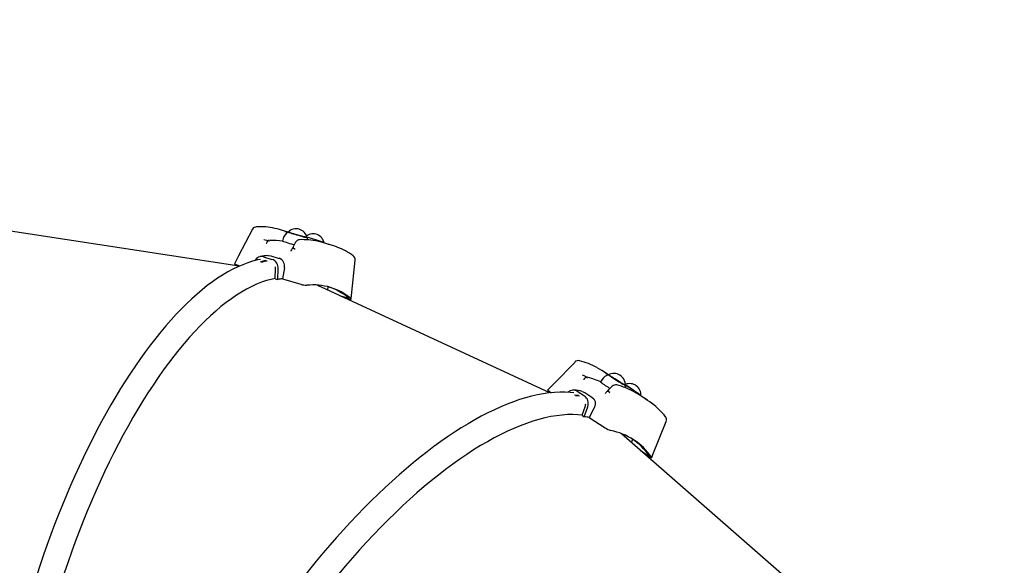
# Model space of a CAD drawing. Units: millimetres. Extents: x 120 to 22096, y -2157 to 13946.
# Drawn here: x 10567 to 11768, y 10083 to 10749 of the extents above; entities that cross this region are included whole.
import ezdxf

# ---------------------------------------------------------------- set-up
doc = ezdxf.new("R2010")
doc.units = ezdxf.units.MM
doc.header["$LTSCALE"] = 150
doc.header["$PDSIZE"] = -1
doc.linetypes.add('SLD-Сплошная', pattern=[0])
doc.layers.add('ПРИМЕЧАНИЯ', color=7, linetype='SLD-Сплошная')
doc.styles.add('SLDTEXTSTYLE3', font='isocpeui.ttf')
doc.styles.get("Standard").update_dxf_attribs({"font": 'isocpeui.ttf'})
doc.dimstyles.new('ISO-25', dxfattribs={"dimtxt": 2.5, "dimasz": 2.5, "dimexe": 1.25, "dimexo": 0.625, "dimtad": 1, "dimtxsty": 'Standard', "dimcen": 2.5, "dimadec": 0, "dimazin": 0, "dimtfac": 1, "dimtmove": 0, "dimatfit": 3, "dimfxl": 1, "dimarcsym": 0})
doc.dimstyles.new('SLDDIMSTYLE4', dxfattribs={"dimtxt": 272.851562, "dimasz": 272.851562, "dimexe": 0, "dimexo": 0.0625, "dimgap": 68.212891, "dimtad": 2, "dimdec": 0, "dimlfac": 0.866667, "dimrnd": 1e-09, "dimzin": 12, "dimdsep": 46, "dimtxsty": 'SLDTEXTSTYLE3', "dimsah": 1, "dimcen": 0.09, "dimadec": 0, "dimazin": 3, "dimtfac": 1, "dimtdec": 3, "dimtofl": 0, "dimtmove": 0, "dimatfit": 3, "dimfxl": 1, "dimfrac": 2, "dimtolj": 1, "dimtzin": 12, "dimarcsym": 0})

# ---------------------------------------------------------------- blocks, each defined once
blk = doc.blocks.new('_D_23')
at = {"layer": 'Defpoints', "color": 0, "transparency": 16777216}
for p in [(7075.5, 13945.5), (14332.1, 368.2), (22050.7, 368.2)]:
    blk.add_point(p, dxfattribs=at)
at = {"layer": 'ПРИМЕЧАНИЯ', "color": 0, "lineweight": -2, "transparency": 16777216}
for p, q in [((7075.6, 13945.5), (22050.7, 13945.5)), ((22050.7, 13672.7), (22050.7, 641.1)), ((14332.1, 368.2), (22050.7, 368.2))]:
    blk.add_line(p, q, dxfattribs=at)
at = {"layer": 'ПРИМЕЧАНИЯ', "color": 0, "transparency": 16777216}
for points in [[(22005.3, 13672.7), (22096.2, 13672.7), (22050.7, 13945.5)], [(22005.3, 641.1), (22096.2, 641.1), (22050.7, 368.2)]]:
    blk.add_solid(points, dxfattribs=at)
at = {"layer": 'ПРИМЕЧАНИЯ', "color": 0, "transparency": 16777216, "insert": (21706.1, 7156.9), "char_height": 272.85, "attachment_point": 2, "rotation": 90, "style": 'SLDTEXTSTYLE3'}
blk.add_mtext('\\A1;11767', dxfattribs=at)
blk = doc.blocks.new('*D32')
at = {"color": 0, "lineweight": -2, "transparency": 16777216}
for p, q in [((5562.8, 12214.8), (21415.4, 12214.8)), ((21265.4, 11941.9), (21265.4, 2473.4)), ((7583.2, 2200.5), (21415.4, 2200.5))]:
    blk.add_line(p, q, dxfattribs=at)
at = {"color": 0, "transparency": 16777216}
for points in [[(21219.9, 11941.9), (21310.9, 11941.9), (21265.4, 12214.8)], [(21219.9, 2473.4), (21310.9, 2473.4), (21265.4, 2200.5)]]:
    blk.add_solid(points, dxfattribs=at)
at = {"layer": 'Defpoints', "color": 0, "transparency": 16777216}
for p in [(5562.8, 12214.8), (7583.2, 2200.5), (21265.4, 2200.5)]:
    blk.add_point(p, dxfattribs=at)
at = {"color": 0, "transparency": 16777216, "insert": (20603.7, 6762.2), "char_height": 423.33, "attachment_point": 5, "rotation": 90}
blk.add_mtext('10014', dxfattribs=at)

msp = doc.modelspace()

# ---------------------------------------------------------------- linework, layer by layer
at = {"color": 7, "linetype": 'SLD-Сплошная', "lineweight": 25}
for p, q in [((10835.1, 10448), (10522.5, 10495.7)), ((10894.5, 10489.6), (10884.5, 10492.6)), ((10888.9, 10481.9), (10887.9, 10478.6)), ((10904, 10477.2), (10900.2, 10470.1)), ((10948.9, 10473.2), (10936.9, 10476.8)), ((10865, 10459.4), (10875.1, 10456.3)), ((10870.2, 10461), (10873.8, 10460.7)), ((10873.8, 10460.7), (10883.9, 10457.6)), ((10903.5, 10469), (10901.8, 10469.5)), ((10832.4, 10449.5), (10836, 10448.4)), ((10879, 10432.8), (10879.6, 10445.1)), ((10882.1, 10431.8), (10882.7, 10444.8)), ((10890.3, 10445.9), (10887.9, 10432.8)), ((10879, 10432.8), (10882.1, 10431.8)), ((10887.9, 10432.8), (10910.2, 10426)), ((11213.8, 10293.6), (10930.2, 10425.1)), ((10931, 10425), (10933.2, 10423.7)), ((10943.1, 10423), (10942.7, 10419.3)), ((10957.5, 10412.4), (10967.2, 10409.5)), ((10961.3, 10410.6), (10968.5, 10408.5)), ((10965.3, 10408.8), (10964.8, 10409.6)), ((11285.4, 10315.6), (11277.3, 10320.9)), ((11277.8, 10309.8), (11275.9, 10306.9)), ((11213.9, 10294.9), (11215.7, 10293.7)), ((11244, 10291.1), (11249, 10290.8)), ((11247.4, 10295.6), (11256.2, 10289.9)), ((11253.4, 10295.4), (11256.6, 10294.2)), ((11256.6, 10294.2), (11265.4, 10288.4)), ((11290.1, 10301.6), (11284.5, 10295.9)), ((11287.3, 10293.9), (11285.8, 10294.9)), ((11333.2, 10284.5), (11322.8, 10291.3)), ((11245.3, 10290.2), (11250.3, 10290)), ((11253.3, 10266.2), (11257.3, 10277.9)), ((11256, 10264.4), (11260.2, 10276.7)), ((11268.2, 10275.5), (11262.1, 10263.5)), ((11253.3, 10266.2), (11256, 10264.4)), ((11262.1, 10263.5), (11281.4, 10250.9)), ((11532.9, 10041.1), (11301.5, 10243.8)), ((11315, 10237), (11313.5, 10233.3)), ((11324.7, 10223.5), (11334.1, 10217.4)), ((11327.9, 10220.7), (11335.1, 10216)), ((11333.9, 10215.4), (11333.4, 10217.1))]:
    msp.add_line(p, q, dxfattribs=at)
at = {"color": 7, "linetype": 'SLD-Сплошная', "lineweight": 25, "flags": 128}
for points in [[(10851.5, 10493), (10834.5, 10460.8), (10829.3, 10451.1)], [(10884.5, 10492.6), (10881.6, 10493.4), (10878.8, 10494.1)], [(10890.9, 10490.5), (10893.6, 10489.8), (10894.4, 10489.6)], [(10894.7, 10489.7), (10894.7, 10489.7), (10894.9, 10489.6), (10895.5, 10489.3), (10896.4, 10489), (10897.7, 10488.6), (10899.3, 10488.1), (10901.1, 10487.5), (10903.1, 10486.9), (10905.2, 10486.3), (10907.4, 10485.7), (10909.5, 10485.1), (10911.5, 10484.5), (10913.3, 10484), (10914.9, 10483.6), (10916.2, 10483.3), (10917.2, 10483.1), (10917.8, 10483), (10918, 10483.1)], [(10918, 10483.2), (10917.9, 10483.2), (10917.4, 10483.2), (10916.5, 10483.4), (10915.4, 10483.7), (10913.9, 10484), (10912.1, 10484.5), (10910.1, 10485), (10908.1, 10485.6), (10905.9, 10486.2), (10903.8, 10486.8), (10901.8, 10487.4), (10899.9, 10488), (10898.3, 10488.5), (10896.9, 10489), (10895.8, 10489.3), (10895.1, 10489.6), (10894.8, 10489.8), (10894.8, 10489.8)], [(10871.6, 10479.4), (10871, 10479.5), (10870.3, 10479.2), (10869.4, 10478.3), (10868.7, 10477.1), (10868, 10475.5), (10867.9, 10475.3)], [(10902.2, 10473.9), (10901.7, 10474.1), (10899.3, 10474.8), (10897, 10475.5), (10894.8, 10476.2), (10892.8, 10476.8), (10891.1, 10477.3), (10889.8, 10477.8), (10888.7, 10478.2), (10888.1, 10478.4), (10887.9, 10478.6), (10887.9, 10478.6)], [(10936.9, 10476.8), (10934.1, 10477.6), (10931.3, 10478.3)], [(10938.9, 10476.2), (10938.9, 10476.3), (10938.7, 10476.7)], [(10901.8, 10470.4), (10901.5, 10470.5), (10901, 10470.4), (10900.5, 10470.1), (10899.9, 10469.6), (10899.3, 10468.9), (10898.8, 10468), (10898.3, 10466.9), (10898, 10466.2)], [(10903.4, 10468.7), (10902.8, 10469), (10901.9, 10469.5), (10901.2, 10469.8), (10900.6, 10470), (10900.3, 10470.1), (10900.2, 10470.1), (10900.3, 10470), (10900.5, 10469.9)], [(10861.3, 10456.4), (10857.4, 10455.6), (10851.5, 10454.1), (10845.6, 10452.2), (10839.6, 10449.9), (10833.5, 10447.3), (10827.4, 10444.3), (10821.2, 10441), (10815, 10437.3), (10808.8, 10433.3), (10802.5, 10429), (10796.3, 10424.3), (10790, 10419.3), (10783.7, 10414), (10777.4, 10408.3), (10771, 10402.3), (10764.7, 10396.1), (10758.4, 10389.5), (10752.1, 10382.6), (10745.8, 10375.5), (10739.6, 10368), (10733.3, 10360.3), (10727.1, 10352.3), (10720.9, 10344), (10714.8, 10335.4), (10708.7, 10326.7), (10702.6, 10317.6), (10696.6, 10308.3), (10690.6, 10298.8), (10684.7, 10289.1), (10678.8, 10279.1), (10673, 10268.9), (10667.3, 10258.5), (10661.7, 10247.9), (10656.1, 10237.2), (10650.6, 10226.2), (10645.2, 10215.1), (10639.9, 10203.8), (10634.7, 10192.3), (10629.5, 10180.7), (10624.5, 10169), (10619.6, 10157.1), (10614.8, 10145.1), (10610.1, 10133), (10605.5, 10120.8), (10601, 10108.5), (10596.6, 10096.1), (10592.4, 10083.7), (10588.3, 10071.1), (10584.4, 10058.5), (10580.5, 10045.9), (10576.8, 10033.2), (10573.3, 10020.5), (10569.8, 10007.8), (10566.6, 9995.1), (10563.5, 9982.4), (10560.5, 9969.6), (10557.7, 9957), (10555, 9944.3), (10552.5, 9931.7), (10550.1, 9919.1), (10547.9, 9906.6), (10545.9, 9894.1), (10544, 9881.7), (10542.3, 9869.4), (10540.8, 9857.2), (10539.4, 9845.1), (10538.2, 9833.1), (10537.2, 9821.3), (10536.3, 9809.6), (10535.6, 9798), (10535.1, 9786.5), (10534.8, 9775.2), (10534.6, 9764.1), (10534.6, 9753.2), (10534.8, 9742.4), (10535.1, 9731.8), (10535.6, 9721.4), (10536.3, 9711.3), (10537.2, 9701.3), (10538.2, 9691.5), (10539.5, 9682), (10540.9, 9672.7), (10542.4, 9663.7), (10544.1, 9654.9), (10546.1, 9646.3), (10548.1, 9638), (10550.4, 9630), (10552.8, 9622.2), (10555.4, 9614.8), (10558.1, 9607.6), (10561.1, 9600.7), (10564.1, 9594.1), (10567.4, 9587.8), (10570.8, 9581.8), (10574.4, 9576.1), (10578.1, 9570.8), (10582, 9565.7), (10586, 9561.1), (10590.1, 9556.8)], [(10832.4, 10449.5), (10830.9, 10450), (10829.8, 10450.5), (10829.3, 10450.9), (10829.4, 10451)], [(10861.1, 10453.5), (10865.9, 10454.9), (10867.8, 10455.2)], [(10862.7, 10453), (10867.4, 10454.4), (10869.4, 10454.7)], [(10879.6, 10445.1), (10879.6, 10446.4), (10879.4, 10447.2)], [(10971.9, 10408.1), (10972.3, 10412.2), (10976.6, 10455.3)], [(10879, 10433.1), (10874.2, 10432), (10868.3, 10430.4), (10862.4, 10428.4), (10856.4, 10426), (10850.4, 10423.2), (10844.2, 10420), (10838, 10416.5), (10831.8, 10412.6), (10825.6, 10408.3), (10819.2, 10403.7), (10812.9, 10398.7), (10806.5, 10393.3), (10800.2, 10387.6), (10793.8, 10381.6), (10787.3, 10375.1), (10780.9, 10368.4), (10774.5, 10361.3), (10768.1, 10353.9), (10761.7, 10346.2), (10755.3, 10338.2), (10749, 10329.8), (10742.6, 10321.2), (10736.4, 10312.3), (10730.1, 10303.1), (10723.9, 10293.6), (10717.8, 10283.9), (10711.7, 10273.9), (10705.6, 10263.6), (10699.7, 10253.1), (10693.8, 10242.4), (10688, 10231.4), (10682.2, 10220.3), (10676.6, 10208.9), (10671, 10197.4), (10665.6, 10185.7), (10660.2, 10173.8), (10655, 10161.7), (10649.8, 10149.5), (10644.8, 10137.1), (10639.9, 10124.6), (10635.1, 10112), (10630.5, 10099.3), (10626, 10086.5), (10621.6, 10073.6), (10617.4, 10060.7), (10613.3, 10047.6), (10609.3, 10034.6), (10605.6, 10021.5), (10601.9, 10008.3), (10598.4, 9995.2), (10595.1, 9982), (10592, 9968.8), (10589, 9955.7), (10586.2, 9942.6), (10583.5, 9929.5), (10581.1, 9916.5), (10578.8, 9903.5), (10576.7, 9890.7), (10574.7, 9877.9), (10573, 9865.2), (10571.4, 9852.6), (10570, 9840.1), (10568.8, 9827.8), (10568.6, 9825)], [(10968.5, 10409.3), (10968.5, 10409.4), (10968.4, 10409.5)], [(10968.5, 10408.5), (10970, 10408.1), (10971.1, 10407.9), (10971.8, 10407.9), (10971.9, 10408.2), (10971.6, 10408.5)], [(11244.7, 10331.2), (11219.2, 10305.1), (11211.5, 10297.1)], [(11277.3, 10320.9), (11274.7, 10322.5), (11271.7, 10324.2)], [(11282.2, 10317.4), (11285.1, 10315.7), (11285.3, 10315.6)], [(11285.6, 10315.6), (11285.7, 10315.5), (11286.1, 10315.1), (11286.9, 10314.6), (11288, 10313.8), (11289.4, 10312.9), (11290.9, 10311.8), (11292.7, 10310.7), (11294.5, 10309.5), (11296.4, 10308.3), (11298.3, 10307.2), (11300.1, 10306.1), (11301.7, 10305.1), (11303.1, 10304.3), (11304.3, 10303.6), (11305.2, 10303.1), (11305.8, 10302.8), (11306.1, 10302.7), (11306.1, 10302.7)], [(11306.1, 10302.9), (11305.9, 10302.9), (11305.5, 10303.1), (11304.7, 10303.5), (11303.6, 10304.1), (11302.2, 10304.9), (11300.6, 10305.9), (11298.9, 10307), (11297, 10308.1), (11295.2, 10309.3), (11293.3, 10310.5), (11291.5, 10311.6), (11289.9, 10312.7), (11288.5, 10313.6), (11287.3, 10314.4), (11286.4, 10315), (11285.9, 10315.5), (11285.7, 10315.7), (11285.7, 10315.7)], [(11260, 10312.6), (11259.4, 10312.9), (11258.6, 10312.8), (11257.5, 10312.2), (11256.4, 10311.2), (11255.3, 10310), (11255.1, 10309.8)], [(11243.3, 10293.8), (11239, 10294.2), (11232.7, 10294.5), (11226.3, 10294.5), (11219.7, 10294.1), (11212.9, 10293.5), (11206, 10292.5), (11199, 10291.1), (11191.8, 10289.5), (11184.5, 10287.5), (11177.1, 10285.3), (11169.6, 10282.7), (11161.9, 10279.7), (11154.2, 10276.5), (11146.4, 10273), (11138.4, 10269.2), (11130.4, 10265), (11122.4, 10260.6), (11114.2, 10255.9), (11106, 10250.9), (11097.7, 10245.6), (11089.4, 10240), (11081, 10234.2), (11072.6, 10228.1), (11064.2, 10221.7), (11055.7, 10215.1), (11047.2, 10208.2), (11038.6, 10201.1), (11030.1, 10193.7), (11021.6, 10186.1), (11013, 10178.2), (11004.5, 10170.1), (10996, 10161.8), (10987.5, 10153.3), (10979, 10144.6), (10970.6, 10135.7), (10962.2, 10126.6), (10953.9, 10117.3), (10945.6, 10107.8), (10937.3, 10098.1), (10929.1, 10088.3), (10921, 10078.3), (10913, 10068.2), (10905, 10057.9), (10897.2, 10047.5), (10889.4, 10037), (10881.7, 10026.3), (10874.1, 10015.6), (10866.7, 10004.7), (10859.3, 9993.7), (10852.1, 9982.7), (10845, 9971.5), (10838, 9960.3), (10831.2, 9949.1), (10824.5, 9937.8), (10818, 9926.4), (10811.6, 9915), (10805.4, 9903.6), (10799.3, 9892.1), (10793.4, 9880.7), (10787.7, 9869.2), (10782.1, 9857.8), (10776.8, 9846.3), (10771.6, 9834.9), (10766.6, 9823.5), (10761.8, 9812.2), (10757.2, 9800.9), (10752.7, 9789.6), (10748.5, 9778.5), (10744.5, 9767.4), (10740.7, 9756.4), (10737.1, 9745.4), (10733.8, 9734.6), (10730.6, 9723.9), (10727.7, 9713.3), (10725, 9702.8), (10722.5, 9692.5), (10720.2, 9682.3), (10718.2, 9672.2), (10716.4, 9662.3), (10714.8, 9652.5), (10713.5, 9642.9), (10712.4, 9633.5), (10711.5, 9624.2), (10710.9, 9615.2), (10710.5, 9606.3), (10710.4, 9597.6), (10710.5, 9589.2), (10710.8, 9580.9), (10711.4, 9572.9), (10712.3, 9565.1), (10713.3, 9557.5), (10714.7, 9550.2), (10716.2, 9543.1), (10718, 9536.3), (10720.1, 9529.7), (10722.4, 9523.4), (10724.9, 9517.4), (10727.7, 9511.6), (10730.7, 9506.1), (10730.7, 9506.1)], [(11213.9, 10294.9), (11212.7, 10295.7), (11211.8, 10296.5), (11211.5, 10297), (11211.6, 10297.1)], [(11286.1, 10295.6), (11285.9, 10295.8), (11285.4, 10295.9), (11284.8, 10295.8), (11284, 10295.4), (11283.3, 10294.9), (11282.5, 10294.2), (11281.7, 10293.3), (11281.3, 10292.7)], [(11322.8, 10291.3), (11320.2, 10292.9), (11317.2, 10294.6)], [(11257.3, 10277.9), (11257.7, 10279.1), (11257.8, 10280.1)], [(11265.4, 10288.4), (11267.7, 10286.2), (11269.1, 10283.2), (11269.4, 10279.9), (11268.6, 10276.3), (11268.2, 10275.5)], [(11325.2, 10289.7), (11325.1, 10289.9), (11325.1, 10290.2)], [(11253.4, 10266.5), (11248.3, 10266.9), (11242, 10267.1), (11235.6, 10267), (11228.9, 10266.5), (11222.1, 10265.7), (11215.1, 10264.6), (11208, 10263), (11200.7, 10261.2), (11193.3, 10259), (11185.7, 10256.4), (11178, 10253.5), (11170.2, 10250.3), (11162.3, 10246.7), (11154.2, 10242.8), (11146.1, 10238.6), (11137.8, 10234), (11129.5, 10229.2), (11121.1, 10224), (11112.6, 10218.5), (11104.1, 10212.6), (11095.5, 10206.5), (11086.9, 10200.1), (11078.2, 10193.4), (11069.4, 10186.4), (11060.7, 10179.2), (11051.9, 10171.6), (11043.1, 10163.8), (11034.3, 10155.7), (11025.6, 10147.4), (11016.8, 10138.8), (11008, 10130), (10999.3, 10121), (10990.6, 10111.7), (10982, 10102.3), (10973.3, 10092.6), (10964.8, 10082.7), (10956.3, 10072.7), (10947.9, 10062.4), (10939.6, 10052), (10931.3, 10041.4), (10923.2, 10030.7), (10915.1, 10019.8), (10907.2, 10008.8), (10899.3, 9997.7), (10891.6, 9986.4), (10884, 9975.1), (10876.6, 9963.6), (10869.3, 9952.1), (10862.1, 9940.5), (10855.1, 9928.8), (10848.3, 9917.1), (10841.6, 9905.3), (10835.1, 9893.5), (10828.8, 9881.7), (10822.6, 9869.8), (10816.6, 9858), (10810.9, 9846.2), (10805.3, 9834.3), (10800, 9822.6), (10794.8, 9810.8), (10789.9, 9799.1), (10785.1, 9787.5), (10781.1, 9777.1)], [(11338.2, 10214.7), (11339.7, 10218.6), (11355.9, 10258.8)], [(11302.7, 10243.4), (11305.3, 10240.6), (11305.7, 10240.2)], [(11335.1, 10216), (11336.4, 10215.2), (11337.5, 10214.7), (11338.1, 10214.6), (11338.2, 10214.9), (11338, 10215.3)], [(11335.3, 10216.9), (11335.3, 10216.9), (11335.2, 10217.1)]]:
    msp.add_lwpolyline(points, dxfattribs=at)
at = {"color": 7, "linetype": 'SLD-Сплошная', "lineweight": 25}
for centre, radius, start, end in [((10856.6, 10490.3), 5.77, 92.3224, 152.0927), ((10860.5, 10415.4), 80.8, 77.1263, 92.8982), ((10901.2, 10478.8), 12.7, 119.957, 165.9703), ((10904.5, 10479.9), 13.8, 13.0076, 135.0619), ((10925.2, 10473.7), 13.8, 11.3918, 124.5331), ((10871.5, 10306.7), 182.7, 68.4065, 75.2868), ((10909.4, 10478.6), 9.67, 9.1891, 28.8177), ((10877.4, 10324.7), 163.7, 67.9768, 75.6397), ((10863.1, 10458.1), 22.2, 65.4977, 84.734), ((10876.7, 10398.5), 81, 81.9629, 92.9285), ((10909.1, 10474.5), 5.77, 92.3224, 152.0927), ((10912.9, 10399.6), 80.8, 77.1263, 92.8982), ((10926.8, 10399.7), 76.8, 68.8661, 77.5545), ((10926.3, 10395.6), 80.8, 53.5799, 69.3375), ((10862.3, 10450.5), 9.28, 73.6222, 152.1065), ((10880.2, 10359.3), 102.3, 95.5416, 101.0557), ((10970.9, 10455.9), 5.77, 354.361, 54.1313), ((10871.4, 10445.6), 11.4, 355.8107, 71.0539), ((10880.5, 10448.2), 10.1, 347.2864, 70.1018), ((10899.4, 10343.1), 90.4, 97.2901, 101.0451), ((10918, 10450), 25.2, 252.1116, 268.9757), ((10925.4, 10353), 72.2, 50.218, 96.2357), ((10921.4, 10352.6), 73.8, 50.425, 72.8856), ((10968.4, 10412.4), 3.15, 248.0654, 272.6539), ((11248.8, 10327.2), 5.77, 75.1564, 135.7578), ((11228.5, 10247.4), 88.1, 60.895, 75.7117), ((11245.7, 10294.3), 22.5, 49.2699, 68.3741), ((11288.8, 10303.4), 12.7, 103.6423, 149.7401), ((11292.2, 10303.5), 13.8, 356.7719, 118.8269), ((11238.9, 10226.1), 88.9, 65.3171, 75.7231), ((11337, 10383.9), 98.3, 231.602, 239.7936), ((11294.3, 10297.6), 5.77, 75.1564, 135.7578), ((11274, 10217.8), 88.1, 60.895, 75.7117), ((11311.3, 10291.1), 13.8, 355.0713, 112.182), ((11214.9, 10148.8), 179.2, 52.0347, 59.4064), ((11296.9, 10300.8), 9.4, 353.1587, 12.6388), ((11216.2, 10150.9), 176.6, 51.9446, 59.4229), ((11242.5, 10287.9), 9.15, 57.4772, 134.8574), ((11231.3, 10188.3), 109.4, 78.2479, 83.5819), ((11275.7, 10282.8), 15.8, 43.6441, 55.7701), ((11249.6, 10280.7), 11.3, 339.4791, 54.5209), ((11286.8, 10213.2), 85, 52.5436, 61.2849), ((11286, 10210.2), 87.9, 38.1936, 53.0444), ((11245.1, 10167.7), 97.3, 79.9372, 83.5725), ((11350.6, 10261), 5.77, 338.1404, 38.7418), ((11296, 10272.6), 26.1, 235.9851, 252.4175), ((11272.8, 10169.6), 79.6, 35.0402, 78.858), ((11268.7, 10170.1), 81.4, 35.2329, 55.4887), ((11335.9, 10219.7), 2.91, 231.3028, 257.2666)]:
    msp.add_arc(centre, radius, start, end, dxfattribs=at)

# ---------------------------------------------------------------- dimensions: what is measured, and where the dimension line sits
dim = msp.add_linear_dim(base=(21265.4, 2200.5), p1=(5562.8, 12214.8), p2=(7583.2, 2200.5), angle=90, dimstyle='ISO-25', override={"dimtxt": 423.333333, "dimasz": 272.851562, "dimexe": 150, "dimexo": 0, "dimgap": 450, "dimtad": 3, "dimdec": 0, "dimzin": 0, "dimadec": 2, "dimtdec": 3, "dimtzin": 0})
dim.commit()
dim.dimension.update_dxf_attribs({"geometry": '*D32', "text_midpoint": (21265.4, 6762.2), "dimtype": 160})
at = {"layer": 'ПРИМЕЧАНИЯ', "color": 251, "true_color": 0x636466}
dim = msp.add_linear_dim(base=(22050.7, 368.2), p1=(7075.5, 13945.5), p2=(14332.1, 368.2), angle=90, dimstyle='SLDDIMSTYLE4', override={"dimtad": 3}, dxfattribs=at)
dim.commit()
dim.dimension.update_dxf_attribs({"geometry": '_D_23', "text_midpoint": (22050.7, 7156.9), "dimtype": 160})

doc.saveas('drawing.dxf')
